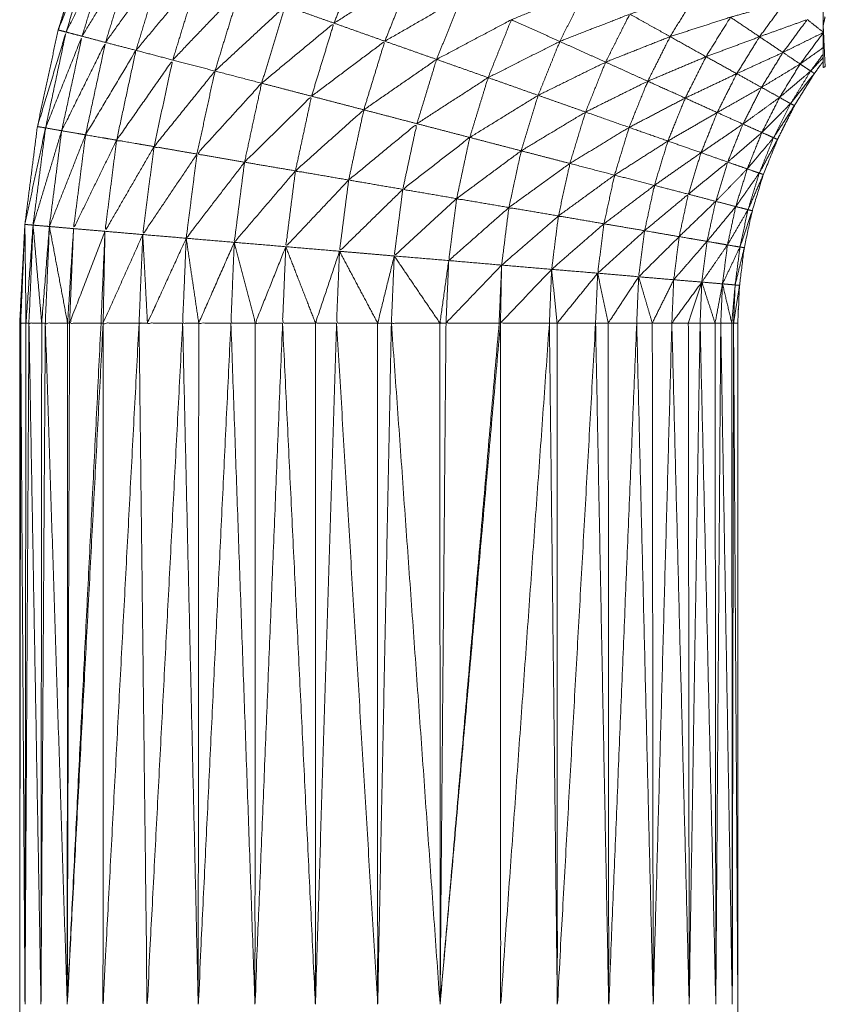
# Model space of a CAD drawing. Units: millimetres. Extents: x 2071.61 to 2078.43, y 2339.97 to 2348.38.
# Drawn here: x 2074.96 to 2074.96, y 2347.44 to 2347.45 of the extents above; entities that cross this region are included whole.
import ezdxf

# ---------------------------------------------------------------- set-up
doc = ezdxf.new("R2010")
doc.units = ezdxf.units.MM
doc.layers.get('0').update_dxf_attribs({"lineweight": 5})

msp = doc.modelspace()

# ---------------------------------------------------------------- linework, layer by layer
for points, knots in [([(2074.9625015, 2347.4664142), (2074.9625015, 2347.4664139), (2074.9625015, 2347.4664137), (2074.962501, 2347.4662262), (2074.9625005, 2347.4660387), (2074.9625, 2347.4658352), (2074.9624995, 2347.4656317), (2074.9624985, 2347.4654137), (2074.9624975, 2347.4651957), (2074.9624975, 2347.4649647), (2074.9624975, 2347.4647337), (2074.962497, 2347.4644917), (2074.9624965, 2347.4642497), (2074.962496, 2347.4639982), (2074.9624955, 2347.4637467), (2074.9624955, 2347.4634872), (2074.9624955, 2347.4632277), (2074.962495, 2347.4629627), (2074.9624945, 2347.4626977), (2074.9624945, 2347.4624287), (2074.9624945, 2347.4621597), (2074.9624945, 2347.4618887), (2074.9624945, 2347.4616177), (2074.9624945, 2347.4561177), (2074.9624945, 2347.4506177), (2074.9624945, 2347.4503467), (2074.9624945, 2347.4500757), (2074.9624945, 2347.4498072), (2074.9624945, 2347.4495387), (2074.962495, 2347.4492737), (2074.9624955, 2347.4490087), (2074.9624955, 2347.4487492), (2074.9624955, 2347.4484897), (2074.962496, 2347.4482382), (2074.9624965, 2347.4479867), (2074.962497, 2347.4477442), (2074.9624975, 2347.4475017), (2074.9624975, 2347.4472712), (2074.9624975, 2347.4470407), (2074.9624985, 2347.4468227), (2074.9624995, 2347.4466047), (2074.9625, 2347.4464012), (2074.9625005, 2347.4461977), (2074.962501, 2347.4460097), (2074.9625015, 2347.4458217), (2074.962502, 2347.4456517), (2074.9625025, 2347.4454817)], [-12.001422, -12.001422, -12.001422, -12, -12, -11, -11, -10, -10, -9, -9, -8, -8, -7, -7, -6, -6, -5, -5, -4, -4, -3, -3, -2, -2, -1, -1, 0, 0, 1, 1, 2, 2, 3, 3, 4, 4, 5, 5, 6, 6, 7, 7, 8, 8, 9, 9, 10, 10, 10]), ([(2074.9560125, 2347.4434177), (2074.9560335, 2347.4438162), (2074.9560545, 2347.4442147), (2074.956105, 2347.4446097), (2074.9561555, 2347.4450047), (2074.9562395, 2347.4453947), (2074.9563235, 2347.4457847), (2074.9564405, 2347.4461657), (2074.9565575, 2347.4465467), (2074.956706, 2347.4469167), (2074.9568545, 2347.4472867), (2074.957034, 2347.4476422), (2074.9572135, 2347.4479977), (2074.9574225, 2347.4483372), (2074.9576315, 2347.4486767), (2074.9578685, 2347.4489972), (2074.9581055, 2347.4493177), (2074.9583685, 2347.4496172), (2074.9586315, 2347.4499167), (2074.9589195, 2347.4501922), (2074.9592075, 2347.4504677), (2074.9595175, 2347.4507182), (2074.9598275, 2347.4509687), (2074.960158, 2347.4511917), (2074.9604885, 2347.4514147), (2074.9608365, 2347.4516092), (2074.9611845, 2347.4518037), (2074.9615475, 2347.4519682), (2074.9619105, 2347.4521327), (2074.9622026, 2347.4522356), (2074.9624947, 2347.4523385)], [36, 36, 36, 37, 37, 38, 38, 39, 39, 40, 40, 41, 41, 42, 42, 43, 43, 44, 44, 45, 45, 46, 46, 47, 47, 48, 48, 49, 49, 50, 50, 50.776791, 50.776791, 50.776791]), ([(2074.9563875, 2347.4457677), (2074.9563555, 2347.4457762), (2074.9563235, 2347.4457847), (2074.9564715, 2347.4461542), (2074.9566195, 2347.4465237), (2074.9565035, 2347.4461457), (2074.9563875, 2347.4457677)], [0, 0, 0, 1, 1, 2, 2, 3, 3, 3]), ([(2074.9563875, 2347.4457677), (2074.956566, 2347.4461237), (2074.9567445, 2347.4464797), (2074.9566305, 2347.4461067), (2074.9565165, 2347.4457337)], [0, 0, 0, 1, 1, 2, 2, 2]), ([(2074.9565165, 2347.4457337), (2074.956723, 2347.4460737), (2074.9569295, 2347.4464137), (2074.9568175, 2347.4460487), (2074.9567055, 2347.4456837)], [0, 0, 0, 1, 1, 2, 2, 2]), ([(2074.9581575, 2347.4459787), (2074.958469, 2347.4461952), (2074.9587805, 2347.4464117), (2074.9586655, 2347.4461257), (2074.9585505, 2347.4458397)], [0, 0, 0, 1, 1, 2, 2, 2]), ([(2074.9567055, 2347.4456837), (2074.956937, 2347.4460062), (2074.9571685, 2347.4463287), (2074.95706, 2347.4459742), (2074.9569515, 2347.4456197)], [0, 0, 0, 1, 1, 2, 2, 2]), ([(2074.9569515, 2347.4456197), (2074.957205, 2347.4459227), (2074.9574585, 2347.4462257), (2074.9573535, 2347.4458837), (2074.9572485, 2347.4455417)], [0, 0, 0, 1, 1, 2, 2, 2]), ([(2074.9585505, 2347.4458397), (2074.958864, 2347.4460362), (2074.9591775, 2347.4462327), (2074.9590695, 2347.4459632), (2074.9589615, 2347.4456937)], [0, 0, 0, 1, 1, 2, 2, 2]), ([(2074.9572485, 2347.4455417), (2074.9575195, 2347.4458252), (2074.9577905, 2347.4461087), (2074.95769, 2347.4457807), (2074.9575895, 2347.4454527)], [0, 0, 0, 1, 1, 2, 2, 2]), ([(2074.9599835, 2347.4458677), (2074.9602845, 2347.4459887), (2074.9605855, 2347.4461097), (2074.96048, 2347.4459007), (2074.9603745, 2347.4456917)], [0, 0, 0, 1, 1, 2, 2, 2]), ([(2074.9589615, 2347.4456937), (2074.9592715, 2347.4458717), (2074.9595815, 2347.4460497), (2074.9594805, 2347.4457982), (2074.9593795, 2347.4455467)], [0, 0, 0, 1, 1, 2, 2, 2]), ([(2074.9609395, 2347.4459127), (2074.961208, 2347.4459932), (2074.9614765, 2347.4460737), (2074.961371, 2347.4459022), (2074.9612655, 2347.4457307)], [0, 0, 0, 1, 1, 2, 2, 2]), ([(2074.9617525, 2347.4458877), (2074.961974, 2347.4459497), (2074.9621955, 2347.4460117), (2074.9620915, 2347.4458707), (2074.9619875, 2347.4457297)], [0, 0, 0, 1, 1, 2, 2, 2]), ([(2074.9575895, 2347.4454527), (2074.9578735, 2347.4457157), (2074.9581575, 2347.4459787), (2074.958062, 2347.4456667), (2074.9579665, 2347.4453547)], [0, 0, 0, 1, 1, 2, 2, 2]), ([(2074.9593795, 2347.4455467), (2074.9596815, 2347.4457072), (2074.9599835, 2347.4458677), (2074.9598895, 2347.4456337), (2074.9597955, 2347.4453997)], [0, 0, 0, 1, 1, 2, 2, 2]), ([(2074.9603745, 2347.4456917), (2074.960657, 2347.4458022), (2074.9609395, 2347.4459127), (2074.960842, 2347.4457187), (2074.9607445, 2347.4455247)], [0, 0, 0, 1, 1, 2, 2, 2]), ([(2074.9612655, 2347.4457307), (2074.961509, 2347.4458092), (2074.9617525, 2347.4458877), (2074.961654, 2347.4457282), (2074.9615555, 2347.4455687)], [0, 0, 0, 1, 1, 2, 2, 2]), ([(2074.9619875, 2347.4457297), (2074.9621805, 2347.4457992), (2074.9623735, 2347.4458687), (2074.962275, 2347.4457357), (2074.9621765, 2347.4456027)], [0, 0, 0, 1, 1, 2, 2, 2]), ([(2074.9579665, 2347.4453547), (2074.9582585, 2347.4455972), (2074.9585505, 2347.4458397), (2074.95846, 2347.4455447), (2074.9583695, 2347.4452497)], [0, 0, 0, 1, 1, 2, 2, 2]), ([(2074.9562215, 2347.4449937), (2074.9561885, 2347.4449992), (2074.9561555, 2347.4450047), (2074.9562715, 2347.4453862), (2074.9563875, 2347.4457677), (2074.9563045, 2347.4453807), (2074.9562215, 2347.4449937)], [0, 0, 0, 1, 1, 2, 2, 3, 3, 3]), ([(2074.9563515, 2347.4449707), (2074.9562865, 2347.4449822), (2074.9562215, 2347.4449937), (2074.956369, 2347.4453637), (2074.9565165, 2347.4457337), (2074.956434, 2347.4453522), (2074.9563515, 2347.4449707)], [0, 0, 0, 1, 1, 2, 2, 3, 3, 3]), ([(2074.9583695, 2347.4452497), (2074.9586655, 2347.4454717), (2074.9589615, 2347.4456937), (2074.9588765, 2347.4454167), (2074.9587915, 2347.4451397)], [0, 0, 0, 1, 1, 2, 2, 2]), ([(2074.9597955, 2347.4453997), (2074.960085, 2347.4455457), (2074.9603745, 2347.4456917), (2074.960287, 2347.4454742), (2074.9601995, 2347.4452567)], [0, 0, 0, 1, 1, 2, 2, 2]), ([(2074.9607445, 2347.4455247), (2074.961005, 2347.4456277), (2074.9612655, 2347.4457307), (2074.961175, 2347.4455507), (2074.9610845, 2347.4453707)], [0, 0, 0, 1, 1, 2, 2, 2]), ([(2074.9615555, 2347.4455687), (2074.9617715, 2347.4456492), (2074.9619875, 2347.4457297), (2074.9618955, 2347.4455807), (2074.9618035, 2347.4454317)], [0, 0, 0, 1, 1, 2, 2, 2]), ([(2074.9565445, 2347.4449377), (2074.956448, 2347.4449542), (2074.9563515, 2347.4449707), (2074.9565285, 2347.4453272), (2074.9567055, 2347.4456837), (2074.956625, 2347.4453107), (2074.9565445, 2347.4449377)], [0, 0, 0, 1, 1, 2, 2, 3, 3, 3]), ([(2074.9567955, 2347.4448947), (2074.95667, 2347.4449162), (2074.9565445, 2347.4449377), (2074.956748, 2347.4452787), (2074.9569515, 2347.4456197), (2074.9568735, 2347.4452572), (2074.9567955, 2347.4448947)], [0, 0, 0, 1, 1, 2, 2, 3, 3, 3]), ([(2074.9625023, 2347.4456423), (2074.9624089, 2347.445576), (2074.9623155, 2347.4455097), (2074.962358, 2347.4454812), (2074.9624005, 2347.4454527), (2074.9624514, 2347.4455213), (2074.9625023, 2347.4455899)], [-1.694459, -1.694459, -1.694459, -1, -1, 0, 0, 0.55322, 0.55322, 0.55322]), ([(2074.9570975, 2347.4448427), (2074.9569465, 2347.4448687), (2074.9567955, 2347.4448947), (2074.957022, 2347.4452182), (2074.9572485, 2347.4455417), (2074.957173, 2347.4451922), (2074.9570975, 2347.4448427)], [0, 0, 0, 1, 1, 2, 2, 3, 3, 3]), ([(2074.9587915, 2347.4451397), (2074.9590855, 2347.4453432), (2074.9593795, 2347.4455467), (2074.9593, 2347.4452872), (2074.9592205, 2347.4450277)], [0, 0, 0, 1, 1, 2, 2, 2]), ([(2074.9610845, 2347.4453707), (2074.96132, 2347.4454697), (2074.9615555, 2347.4455687), (2074.9614715, 2347.4454017), (2074.9613875, 2347.4452347)], [0, 0, 0, 1, 1, 2, 2, 2]), ([(2074.9618035, 2347.4454317), (2074.96199, 2347.4455172), (2074.9621765, 2347.4456027), (2074.96209, 2347.4454617), (2074.9620035, 2347.4453207)], [0, 0, 0, 1, 1, 2, 2, 2]), ([(2074.9625026, 2347.4455317), (2074.9624666, 2347.4454827), (2074.9624305, 2347.4454337), (2074.96235, 2347.4453037), (2074.9622695, 2347.4451737), (2074.962201, 2347.4450372), (2074.9621325, 2347.4449007), (2074.9620755, 2347.4447592), (2074.9620185, 2347.4446177), (2074.9619735, 2347.4444712), (2074.9619285, 2347.4443247), (2074.9618965, 2347.4441757), (2074.9618645, 2347.4440267), (2074.961845, 2347.4438747), (2074.9618255, 2347.4437227), (2074.961819, 2347.4435702), (2074.9618125, 2347.4434177), (2074.9618125, 2347.4406677), (2074.9618125, 2347.4379177), (2074.9618125, 2347.4351677), (2074.9618125, 2347.4324177), (2074.961819, 2347.4322652), (2074.9618255, 2347.4321127), (2074.961845, 2347.4319612), (2074.9618645, 2347.4318097), (2074.9618965, 2347.4316602), (2074.9619285, 2347.4315107), (2074.9619735, 2347.4313647), (2074.9620185, 2347.4312187), (2074.9620755, 2347.4310767), (2074.9621325, 2347.4309347), (2074.962201, 2347.4307987), (2074.9622695, 2347.4306627), (2074.96235, 2347.4305322), (2074.9624305, 2347.4304017), (2074.962521, 2347.4302792), (2074.9626115, 2347.4301567), (2074.9627125, 2347.4300417), (2074.9628135, 2347.4299267), (2074.9628592, 2347.4298831), (2074.9629048, 2347.4298395)], [-8.398243, -8.398243, -8.398243, -8, -8, -7, -7, -6, -6, -5, -5, -4, -4, -3, -3, -2, -2, -1, -1, 0, 0, 1, 1, 2, 2, 3, 3, 4, 4, 5, 5, 6, 6, 7, 7, 8, 8, 9, 9, 10, 10, 10.413003, 10.413003, 10.413003]), ([(2074.9574445, 2347.4447827), (2074.957271, 2347.4448127), (2074.9570975, 2347.4448427), (2074.9573435, 2347.4451477), (2074.9575895, 2347.4454527), (2074.957517, 2347.4451177), (2074.9574445, 2347.4447827)], [0, 0, 0, 1, 1, 2, 2, 3, 3, 3]), ([(2074.9601995, 2347.4452567), (2074.960472, 2347.4453907), (2074.9607445, 2347.4455247), (2074.9606635, 2347.4453232), (2074.9605825, 2347.4451217)], [0, 0, 0, 1, 1, 2, 2, 2]), ([(2074.9622385, 2347.4451897), (2074.9623195, 2347.4453212), (2074.9624005, 2347.4454527), (2074.962275, 2347.4453462), (2074.9621495, 2347.4452397), (2074.962194, 2347.4452147), (2074.9622385, 2347.4451897)], [0, 0, 0, 1, 1, 2, 2, 3, 3, 3]), ([(2074.9624005, 2347.4454527), (2074.9624155, 2347.4454432), (2074.9624305, 2347.4454337), (2074.9623345, 2347.4453117), (2074.9622385, 2347.4451897)], [0, 0, 0, 1, 1, 2, 2, 2]), ([(2074.9592205, 2347.4450277), (2074.959508, 2347.4452137), (2074.9597955, 2347.4453997), (2074.9597215, 2347.4451582), (2074.9596475, 2347.4449167)], [0, 0, 0, 1, 1, 2, 2, 2]), ([(2074.9605825, 2347.4451217), (2074.9608335, 2347.4452462), (2074.9610845, 2347.4453707), (2074.9610095, 2347.4451842), (2074.9609345, 2347.4449977)], [0, 0, 0, 1, 1, 2, 2, 2]), ([(2074.9613875, 2347.4452347), (2074.9615955, 2347.4453332), (2074.9618035, 2347.4454317), (2074.9617245, 2347.4452747), (2074.9616455, 2347.4451177)], [0, 0, 0, 1, 1, 2, 2, 2]), ([(2074.9578285, 2347.4447167), (2074.9576365, 2347.4447497), (2074.9574445, 2347.4447827), (2074.9577055, 2347.4450687), (2074.9579665, 2347.4453547), (2074.9578975, 2347.4450357), (2074.9578285, 2347.4447167)], [0, 0, 0, 1, 1, 2, 2, 3, 3, 3]), ([(2074.9616455, 2347.4451177), (2074.9618245, 2347.4452192), (2074.9620035, 2347.4453207), (2074.9619285, 2347.4451727), (2074.9618535, 2347.4450247)], [0, 0, 0, 1, 1, 2, 2, 2]), ([(2074.9582395, 2347.4446467), (2074.958034, 2347.4446817), (2074.9578285, 2347.4447167), (2074.958099, 2347.4449832), (2074.9583695, 2347.4452497), (2074.9583045, 2347.4449482), (2074.9582395, 2347.4446467)], [0, 0, 0, 1, 1, 2, 2, 3, 3, 3]), ([(2074.9596475, 2347.4449167), (2074.9599235, 2347.4450867), (2074.9601995, 2347.4452567), (2074.960131, 2347.4450327), (2074.9600625, 2347.4448087)], [0, 0, 0, 1, 1, 2, 2, 2]), ([(2074.9609345, 2347.4449977), (2074.961161, 2347.4451162), (2074.9613875, 2347.4452347), (2074.9613175, 2347.4450612), (2074.9612475, 2347.4448877)], [0, 0, 0, 1, 1, 2, 2, 2]), ([(2074.9586695, 2347.4445727), (2074.9584545, 2347.4446097), (2074.9582395, 2347.4446467), (2074.9585155, 2347.4448932), (2074.9587915, 2347.4451397), (2074.9587305, 2347.4448562), (2074.9586695, 2347.4445727)], [0, 0, 0, 1, 1, 2, 2, 3, 3, 3]), ([(2074.9621005, 2347.4449147), (2074.9621695, 2347.4450522), (2074.9622385, 2347.4451897), (2074.9621225, 2347.4450732), (2074.9620065, 2347.4449567), (2074.9620535, 2347.4449357), (2074.9621005, 2347.4449147)], [0, 0, 0, 1, 1, 2, 2, 3, 3, 3]), ([(2074.9622385, 2347.4451897), (2074.962254, 2347.4451817), (2074.9622695, 2347.4451737), (2074.962185, 2347.4450442), (2074.9621005, 2347.4449147)], [0, 0, 0, 1, 1, 2, 2, 2]), ([(2074.9600625, 2347.4448087), (2074.9603225, 2347.4449652), (2074.9605825, 2347.4451217), (2074.960519, 2347.4449142), (2074.9604555, 2347.4447067)], [0, 0, 0, 1, 1, 2, 2, 2]), ([(2074.9612475, 2347.4448877), (2074.9614465, 2347.4450027), (2074.9616455, 2347.4451177), (2074.9615805, 2347.4449557), (2074.9615155, 2347.4447937)], [0, 0, 0, 1, 1, 2, 2, 2]), ([(2074.9562215, 2347.4449937), (2074.956171, 2347.4446012), (2074.9561205, 2347.4442087), (2074.956236, 2347.4445897), (2074.9563515, 2347.4449707)], [0, 0, 0, 1, 1, 2, 2, 2]), ([(2074.9563515, 2347.4449707), (2074.956302, 2347.4445842), (2074.9562525, 2347.4441977), (2074.9563985, 2347.4445677), (2074.9565445, 2347.4449377)], [0, 0, 0, 1, 1, 2, 2, 2]), ([(2074.9591065, 2347.4444977), (2074.958888, 2347.4445352), (2074.9586695, 2347.4445727), (2074.958945, 2347.4448002), (2074.9592205, 2347.4450277), (2074.9591635, 2347.4447627), (2074.9591065, 2347.4444977)], [0, 0, 0, 1, 1, 2, 2, 3, 3, 3]), ([(2074.9604555, 2347.4447067), (2074.960695, 2347.4448522), (2074.9609345, 2347.4449977), (2074.9608755, 2347.4448052), (2074.9608165, 2347.4446127)], [0, 0, 0, 1, 1, 2, 2, 2]), ([(2074.9615155, 2347.4447937), (2074.9616845, 2347.4449092), (2074.9618535, 2347.4450247), (2074.961792, 2347.4448712), (2074.9617305, 2347.4447177)], [0, 0, 0, 1, 1, 2, 2, 2]), ([(2074.9565445, 2347.4449377), (2074.956496, 2347.4445592), (2074.9564475, 2347.4441807), (2074.9566215, 2347.4445377), (2074.9567955, 2347.4448947)], [0, 0, 0, 1, 1, 2, 2, 2]), ([(2074.9567955, 2347.4448947), (2074.9567485, 2347.4445267), (2074.9567015, 2347.4441587), (2074.9568995, 2347.4445007), (2074.9570975, 2347.4448427)], [0, 0, 0, 1, 1, 2, 2, 2]), ([(2074.9595415, 2347.4444227), (2074.959324, 2347.4444602), (2074.9591065, 2347.4444977), (2074.959377, 2347.4447072), (2074.9596475, 2347.4449167), (2074.9595945, 2347.4446697), (2074.9595415, 2347.4444227)], [0, 0, 0, 1, 1, 2, 2, 3, 3, 3]), ([(2074.9619855, 2347.4446287), (2074.962043, 2347.4447717), (2074.9621005, 2347.4449147), (2074.9619945, 2347.4447887), (2074.9618885, 2347.4446627), (2074.961937, 2347.4446457), (2074.9619855, 2347.4446287)], [0, 0, 0, 1, 1, 2, 2, 3, 3, 3]), ([(2074.9621005, 2347.4449147), (2074.9621165, 2347.4449077), (2074.9621325, 2347.4449007), (2074.962059, 2347.4447647), (2074.9619855, 2347.4446287)], [0, 0, 0, 1, 1, 2, 2, 2]), ([(2074.9570975, 2347.4448427), (2074.957052, 2347.4444877), (2074.9570065, 2347.4441327), (2074.9572255, 2347.4444577), (2074.9574445, 2347.4447827)], [0, 0, 0, 1, 1, 2, 2, 2]), ([(2074.9608165, 2347.4446127), (2074.961032, 2347.4447502), (2074.9612475, 2347.4448877), (2074.961193, 2347.4447087), (2074.9611385, 2347.4445297)], [0, 0, 0, 1, 1, 2, 2, 2]), ([(2074.9574445, 2347.4447827), (2074.957401, 2347.4444427), (2074.9573575, 2347.4441027), (2074.957593, 2347.4444097), (2074.9578285, 2347.4447167)], [0, 0, 0, 1, 1, 2, 2, 2]), ([(2074.9599635, 2347.4443507), (2074.9597525, 2347.4443867), (2074.9595415, 2347.4444227), (2074.959802, 2347.4446157), (2074.9600625, 2347.4448087), (2074.960013, 2347.4445797), (2074.9599635, 2347.4443507)], [0, 0, 0, 1, 1, 2, 2, 3, 3, 3]), ([(2074.9611385, 2347.4445297), (2074.961327, 2347.4446617), (2074.9615155, 2347.4447937), (2074.961464, 2347.4446262), (2074.9614125, 2347.4444587)], [0, 0, 0, 1, 1, 2, 2, 2]), ([(2074.9578285, 2347.4447167), (2074.957787, 2347.4443932), (2074.9577455, 2347.4440697), (2074.9579925, 2347.4443582), (2074.9582395, 2347.4446467)], [0, 0, 0, 1, 1, 2, 2, 2]), ([(2074.9603635, 2347.4442827), (2074.9601635, 2347.4443167), (2074.9599635, 2347.4443507), (2074.9602095, 2347.4445287), (2074.9604555, 2347.4447067), (2074.9604095, 2347.4444947), (2074.9603635, 2347.4442827)], [0, 0, 0, 1, 1, 2, 2, 3, 3, 3]), ([(2074.9614125, 2347.4444587), (2074.9615715, 2347.4445882), (2074.9617305, 2347.4447177), (2074.961682, 2347.4445592), (2074.9616335, 2347.4444007)], [0, 0, 0, 1, 1, 2, 2, 2]), ([(2074.9582395, 2347.4446467), (2074.9582005, 2347.4443407), (2074.9581615, 2347.4440347), (2074.9584155, 2347.4443037), (2074.9586695, 2347.4445727)], [0, 0, 0, 1, 1, 2, 2, 2]), ([(2074.9586695, 2347.4445727), (2074.9586325, 2347.4442852), (2074.9585955, 2347.4439977), (2074.958851, 2347.4442477), (2074.9591065, 2347.4444977)], [0, 0, 0, 1, 1, 2, 2, 2]), ([(2074.9607315, 2347.4442197), (2074.9605475, 2347.4442512), (2074.9603635, 2347.4442827), (2074.96059, 2347.4444477), (2074.9608165, 2347.4446127), (2074.960774, 2347.4444162), (2074.9607315, 2347.4442197)], [0, 0, 0, 1, 1, 2, 2, 3, 3, 3]), ([(2074.9618945, 2347.4443337), (2074.96194, 2347.4444812), (2074.9619855, 2347.4446287), (2074.9618905, 2347.4444937), (2074.9617955, 2347.4443587), (2074.961845, 2347.4443462), (2074.9618945, 2347.4443337)], [0, 0, 0, 1, 1, 2, 2, 3, 3, 3]), ([(2074.9619855, 2347.4446287), (2074.962002, 2347.4446232), (2074.9620185, 2347.4446177), (2074.9619565, 2347.4444757), (2074.9618945, 2347.4443337)], [0, 0, 0, 1, 1, 2, 2, 2]), ([(2074.9591065, 2347.4444977), (2074.959072, 2347.4442287), (2074.9590375, 2347.4439597), (2074.9592895, 2347.4441912), (2074.9595415, 2347.4444227)], [0, 0, 0, 1, 1, 2, 2, 2]), ([(2074.9610595, 2347.4441637), (2074.9608955, 2347.4441917), (2074.9607315, 2347.4442197), (2074.960935, 2347.4443747), (2074.9611385, 2347.4445297), (2074.961099, 2347.4443467), (2074.9610595, 2347.4441637)], [0, 0, 0, 1, 1, 2, 2, 3, 3, 3]), ([(2074.9595415, 2347.4444227), (2074.9595095, 2347.4441727), (2074.9594775, 2347.4439227), (2074.9597205, 2347.4441367), (2074.9599635, 2347.4443507)], [0, 0, 0, 1, 1, 2, 2, 2]), ([(2074.9613385, 2347.4441157), (2074.961199, 2347.4441397), (2074.9610595, 2347.4441637), (2074.961236, 2347.4443112), (2074.9614125, 2347.4444587), (2074.9613755, 2347.4442872), (2074.9613385, 2347.4441157)], [0, 0, 0, 1, 1, 2, 2, 3, 3, 3]), ([(2074.9599635, 2347.4443507), (2074.959934, 2347.4441182), (2074.9599045, 2347.4438857), (2074.960134, 2347.4440842), (2074.9603635, 2347.4442827)], [0, 0, 0, 1, 1, 2, 2, 2]), ([(2074.9615635, 2347.4440777), (2074.961451, 2347.4440967), (2074.9613385, 2347.4441157), (2074.961486, 2347.4442582), (2074.9616335, 2347.4444007), (2074.9615985, 2347.4442392), (2074.9615635, 2347.4440777)], [0, 0, 0, 1, 1, 2, 2, 3, 3, 3]), ([(2074.9617955, 2347.4443587), (2074.9616795, 2347.4442182), (2074.9615635, 2347.4440777), (2074.961646, 2347.4440632), (2074.9617285, 2347.4440487)], [0, 0, 0, 1, 1, 2, 2, 2]), ([(2074.9618945, 2347.4443337), (2074.9619115, 2347.4443292), (2074.9619285, 2347.4443247), (2074.961879, 2347.4441782), (2074.9618295, 2347.4440317)], [0, 0, 0, 1, 1, 2, 2, 2]), ([(2074.9603635, 2347.4442827), (2074.960336, 2347.4440672), (2074.9603085, 2347.4438517), (2074.96052, 2347.4440357), (2074.9607315, 2347.4442197)], [0, 0, 0, 1, 1, 2, 2, 2]), ([(2074.9618295, 2347.4440317), (2074.961862, 2347.4441827), (2074.9618945, 2347.4443337), (2074.9618115, 2347.4441912), (2074.9617285, 2347.4440487), (2074.961779, 2347.4440402), (2074.9618295, 2347.4440317)], [0, 0, 0, 1, 1, 2, 2, 3, 3, 3]), ([(2074.9560545, 2347.4442147), (2074.9560375, 2347.4438162), (2074.9560205, 2347.4434177), (2074.956042, 2347.4434177), (2074.9560635, 2347.4434177)], [0, 0, 0, 1, 1, 2, 2, 2]), ([(2074.9561205, 2347.4442087), (2074.956092, 2347.4438132), (2074.9560635, 2347.4434177), (2074.9560755, 2347.4434177), (2074.9560875, 2347.4434177)], [0, 0, 0, 1, 1, 2, 2, 2]), ([(2074.9561205, 2347.4442087), (2074.956104, 2347.4438132), (2074.9560875, 2347.4434177), (2074.956139, 2347.4434177), (2074.9561905, 2347.4434177)], [0, 0, 0, 1, 1, 2, 2, 2]), ([(2074.9562525, 2347.4441977), (2074.9562215, 2347.4438077), (2074.9561905, 2347.4434177), (2074.956205, 2347.4434177), (2074.9562195, 2347.4434177)], [0, 0, 0, 1, 1, 2, 2, 2]), ([(2074.9562525, 2347.4441977), (2074.956236, 2347.4438077), (2074.9562195, 2347.4434177), (2074.9563095, 2347.4434177), (2074.9563995, 2347.4434177)], [0, 0, 0, 1, 1, 2, 2, 2]), ([(2074.9564475, 2347.4441807), (2074.9564235, 2347.4437992), (2074.9563995, 2347.4434177), (2074.9564075, 2347.4434177), (2074.9564155, 2347.4434177)], [0, 0, 0, 1, 1, 2, 2, 2]), ([(2074.9607315, 2347.4442197), (2074.960706, 2347.4440202), (2074.9606805, 2347.4438207), (2074.96087, 2347.4439922), (2074.9610595, 2347.4441637)], [0, 0, 0, 1, 1, 2, 2, 2]), ([(2074.9567015, 2347.4441587), (2074.9565585, 2347.4437882), (2074.9564155, 2347.4434177), (2074.9565425, 2347.4434177), (2074.9566695, 2347.4434177)], [0, 0, 0, 1, 1, 2, 2, 2]), ([(2074.9567015, 2347.4441587), (2074.9566855, 2347.4437882), (2074.9566695, 2347.4434177), (2074.956678, 2347.4434177), (2074.9566865, 2347.4434177)], [0, 0, 0, 1, 1, 2, 2, 2]), ([(2074.9570065, 2347.4441327), (2074.9568465, 2347.4437752), (2074.9566865, 2347.4434177), (2074.9568315, 2347.4434177), (2074.9569765, 2347.4434177)], [0, 0, 0, 1, 1, 2, 2, 2]), ([(2074.9570065, 2347.4441327), (2074.9569915, 2347.4437752), (2074.9569765, 2347.4434177), (2074.9570105, 2347.4434177), (2074.9570445, 2347.4434177)], [0, 0, 0, 1, 1, 2, 2, 2]), ([(2074.9573575, 2347.4441027), (2074.957201, 2347.4437602), (2074.9570445, 2347.4434177), (2074.9571865, 2347.4434177), (2074.9573285, 2347.4434177)], [0, 0, 0, 1, 1, 2, 2, 2]), ([(2074.9573575, 2347.4441027), (2074.957343, 2347.4437602), (2074.9573285, 2347.4434177), (2074.9573935, 2347.4434177), (2074.9574585, 2347.4434177)], [0, 0, 0, 1, 1, 2, 2, 2]), ([(2074.9610595, 2347.4441637), (2074.9610355, 2347.4439777), (2074.9610115, 2347.4437917), (2074.961175, 2347.4439537), (2074.9613385, 2347.4441157)], [0, 0, 0, 1, 1, 2, 2, 2]), ([(2074.9613385, 2347.4441157), (2074.9613165, 2347.4439417), (2074.9612945, 2347.4437677), (2074.961429, 2347.4439227), (2074.9615635, 2347.4440777)], [0, 0, 0, 1, 1, 2, 2, 2]), ([(2074.9577455, 2347.4440697), (2074.957602, 2347.4437437), (2074.9574585, 2347.4434177), (2074.9575885, 2347.4434177), (2074.9577185, 2347.4434177)], [0, 0, 0, 1, 1, 2, 2, 2]), ([(2074.9577455, 2347.4440697), (2074.957732, 2347.4437437), (2074.9577185, 2347.4434177), (2074.957817, 2347.4434177), (2074.9579155, 2347.4434177)], [0, 0, 0, 1, 1, 2, 2, 2]), ([(2074.9581615, 2347.4440347), (2074.9580385, 2347.4437262), (2074.9579155, 2347.4434177), (2074.9580255, 2347.4434177), (2074.9581355, 2347.4434177)], [0, 0, 0, 1, 1, 2, 2, 2]), ([(2074.9581615, 2347.4440347), (2074.9581485, 2347.4437262), (2074.9581355, 2347.4434177), (2074.9582685, 2347.4434177), (2074.9584015, 2347.4434177)], [0, 0, 0, 1, 1, 2, 2, 2]), ([(2074.9617905, 2347.4437257), (2074.96181, 2347.4438787), (2074.9618295, 2347.4440317), (2074.961759, 2347.4438832), (2074.9616885, 2347.4437347), (2074.9617395, 2347.4437302), (2074.9617905, 2347.4437257)], [0, 0, 0, 1, 1, 2, 2, 3, 3, 3]), ([(2074.9618295, 2347.4440317), (2074.961847, 2347.4440292), (2074.9618645, 2347.4440267), (2074.9618275, 2347.4438762), (2074.9617905, 2347.4437257)], [0, 0, 0, 1, 1, 2, 2, 2]), ([(2074.9585955, 2347.4439977), (2074.9584985, 2347.4437077), (2074.9584015, 2347.4434177), (2074.9584865, 2347.4434177), (2074.9585715, 2347.4434177)], [0, 0, 0, 1, 1, 2, 2, 2]), ([(2074.9585955, 2347.4439977), (2074.9585835, 2347.4437077), (2074.9585715, 2347.4434177), (2074.9587375, 2347.4434177), (2074.9589035, 2347.4434177)], [0, 0, 0, 1, 1, 2, 2, 2]), ([(2074.9590375, 2347.4439597), (2074.9589705, 2347.4436887), (2074.9589035, 2347.4434177), (2074.958959, 2347.4434177), (2074.9590145, 2347.4434177)], [0, 0, 0, 1, 1, 2, 2, 2]), ([(2074.9590375, 2347.4439597), (2074.959026, 2347.4436887), (2074.9590145, 2347.4434177), (2074.9592105, 2347.4434177), (2074.9594065, 2347.4434177)], [0, 0, 0, 1, 1, 2, 2, 2]), ([(2074.9594775, 2347.4439227), (2074.959442, 2347.4436702), (2074.9594065, 2347.4434177), (2074.959431, 2347.4434177), (2074.9594555, 2347.4434177)], [0, 0, 0, 1, 1, 2, 2, 2]), ([(2074.9599045, 2347.4438857), (2074.95968, 2347.4436517), (2074.9594555, 2347.4434177), (2074.95967, 2347.4434177), (2074.9598845, 2347.4434177)], [0, 0, 0, 1, 1, 2, 2, 2]), ([(2074.9599045, 2347.4438857), (2074.9598945, 2347.4436517), (2074.9598845, 2347.4434177), (2074.95989, 2347.4434177), (2074.9598955, 2347.4434177)], [0, 0, 0, 1, 1, 2, 2, 2]), ([(2074.9603085, 2347.4438517), (2074.960102, 2347.4436347), (2074.9598955, 2347.4434177), (2074.960093, 2347.4434177), (2074.9602905, 2347.4434177)], [0, 0, 0, 1, 1, 2, 2, 2]), ([(2074.9603085, 2347.4438517), (2074.9602995, 2347.4436347), (2074.9602905, 2347.4434177), (2074.9603215, 2347.4434177), (2074.9603525, 2347.4434177)], [0, 0, 0, 1, 1, 2, 2, 2]), ([(2074.9606805, 2347.4438207), (2074.9605165, 2347.4436192), (2074.9603525, 2347.4434177), (2074.960508, 2347.4434177), (2074.9606635, 2347.4434177)], [0, 0, 0, 1, 1, 2, 2, 2]), ([(2074.9606805, 2347.4438207), (2074.960672, 2347.4436192), (2074.9606635, 2347.4434177), (2074.9607145, 2347.4434177), (2074.9607655, 2347.4434177)], [0, 0, 0, 1, 1, 2, 2, 2]), ([(2074.9610115, 2347.4437917), (2074.9608885, 2347.4436047), (2074.9607655, 2347.4434177), (2074.9608805, 2347.4434177), (2074.9609955, 2347.4434177)], [0, 0, 0, 1, 1, 2, 2, 2]), ([(2074.9610115, 2347.4437917), (2074.9610035, 2347.4436047), (2074.9609955, 2347.4434177), (2074.9610585, 2347.4434177), (2074.9611215, 2347.4434177)], [0, 0, 0, 1, 1, 2, 2, 2]), ([(2074.9612945, 2347.4437677), (2074.961208, 2347.4435927), (2074.9611215, 2347.4434177), (2074.9612005, 2347.4434177), (2074.9612795, 2347.4434177)], [0, 0, 0, 1, 1, 2, 2, 2]), ([(2074.9615215, 2347.4437487), (2074.9614005, 2347.4435832), (2074.9612795, 2347.4434177), (2074.961346, 2347.4434177), (2074.9614125, 2347.4434177)], [0, 0, 0, 1, 1, 2, 2, 2]), ([(2074.9615215, 2347.4437487), (2074.961467, 2347.4435832), (2074.9614125, 2347.4434177), (2074.96146, 2347.4434177), (2074.9615075, 2347.4434177)], [0, 0, 0, 1, 1, 2, 2, 2]), ([(2074.9616285, 2347.4434177), (2074.961568, 2347.4434177), (2074.9615075, 2347.4434177), (2074.9615145, 2347.4435832), (2074.9615215, 2347.4437487), (2074.961575, 2347.4435832), (2074.9616285, 2347.4434177)], [0, 0, 0, 1, 1, 2, 2, 3, 3, 3]), ([(2074.9616885, 2347.4437347), (2074.9616585, 2347.4435762), (2074.9616285, 2347.4434177), (2074.9616515, 2347.4434177), (2074.9616745, 2347.4434177)], [0, 0, 0, 1, 1, 2, 2, 2]), ([(2074.9616885, 2347.4437347), (2074.9616815, 2347.4435762), (2074.9616745, 2347.4434177), (2074.961719, 2347.4434177), (2074.9617635, 2347.4434177)], [0, 0, 0, 1, 1, 2, 2, 2]), ([(2074.9617635, 2347.4434177), (2074.961777, 2347.4435717), (2074.9617905, 2347.4437257), (2074.961784, 2347.4435717), (2074.9617775, 2347.4434177), (2074.9617705, 2347.4434177), (2074.9617635, 2347.4434177)], [0, 0, 0, 1, 1, 2, 2, 3, 3, 3]), ([(2074.9617905, 2347.4437257), (2074.961808, 2347.4437242), (2074.9618255, 2347.4437227), (2074.9618015, 2347.4435702), (2074.9617775, 2347.4434177)], [0, 0, 0, 1, 1, 2, 2, 2]), ([(2074.9560125, 2347.4324177), (2074.9560125, 2347.4351677), (2074.9560125, 2347.4379177), (2074.9560125, 2347.4406677), (2074.9560125, 2347.4434177)], [-1, -1, -1, 0, 0, 1, 1, 1]), ([(2074.9560635, 2347.4434177), (2074.9560595, 2347.4406677), (2074.9560555, 2347.4379177), (2074.9560715, 2347.4406677), (2074.9560875, 2347.4434177)], [0, 0, 0, 1, 1, 2, 2, 2]), ([(2074.9561905, 2347.4434177), (2074.9561875, 2347.4406677), (2074.9561845, 2347.4379177), (2074.956202, 2347.4406677), (2074.9562195, 2347.4434177)], [0, 0, 0, 1, 1, 2, 2, 2]), ([(2074.9566695, 2347.4434177), (2074.956533, 2347.4406677), (2074.9563965, 2347.4379177), (2074.9565415, 2347.4406677), (2074.9566865, 2347.4434177)], [0, 0, 0, 1, 1, 2, 2, 2]), ([(2074.9566865, 2347.4434177), (2074.956686, 2347.4406677), (2074.9566855, 2347.4379177), (2074.956831, 2347.4406677), (2074.9569765, 2347.4434177)], [0, 0, 0, 1, 1, 2, 2, 2]), ([(2074.9569765, 2347.4434177), (2074.957009, 2347.4406677), (2074.9570415, 2347.4379177), (2074.957185, 2347.4406677), (2074.9573285, 2347.4434177)], [0, 0, 0, 1, 1, 2, 2, 2]), ([(2074.9574585, 2347.4434177), (2074.9574565, 2347.4406677), (2074.9574545, 2347.4379177), (2074.9575865, 2347.4406677), (2074.9577185, 2347.4434177)], [0, 0, 0, 1, 1, 2, 2, 2]), ([(2074.9579155, 2347.4434177), (2074.957914, 2347.4406677), (2074.9579125, 2347.4379177), (2074.958024, 2347.4406677), (2074.9581355, 2347.4434177)], [0, 0, 0, 1, 1, 2, 2, 2]), ([(2074.9584015, 2347.4434177), (2074.958401, 2347.4406677), (2074.9584005, 2347.4379177), (2074.958486, 2347.4406677), (2074.9585715, 2347.4434177)], [0, 0, 0, 1, 1, 2, 2, 2]), ([(2074.9589035, 2347.4434177), (2074.9589035, 2347.4406677), (2074.9589035, 2347.4379177), (2074.958959, 2347.4406677), (2074.9590145, 2347.4434177)], [0, 0, 0, 1, 1, 2, 2, 2]), ([(2074.9598845, 2347.4434177), (2074.959646, 2347.4406677), (2074.9594075, 2347.4379177), (2074.9596515, 2347.4406677), (2074.9598955, 2347.4434177)], [0, 0, 0, 1, 1, 2, 2, 2]), ([(2074.9598955, 2347.4434177), (2074.959896, 2347.4406677), (2074.9598965, 2347.4379177), (2074.9600935, 2347.4406677), (2074.9602905, 2347.4434177)], [0, 0, 0, 1, 1, 2, 2, 2]), ([(2074.9603525, 2347.4434177), (2074.9603535, 2347.4406677), (2074.9603545, 2347.4379177), (2074.960509, 2347.4406677), (2074.9606635, 2347.4434177)], [0, 0, 0, 1, 1, 2, 2, 2]), ([(2074.9607655, 2347.4434177), (2074.9607675, 2347.4406677), (2074.9607695, 2347.4379177), (2074.9608825, 2347.4406677), (2074.9609955, 2347.4434177)], [0, 0, 0, 1, 1, 2, 2, 2]), ([(2074.9611215, 2347.4434177), (2074.961125, 2347.4406677), (2074.9611285, 2347.4379177), (2074.961204, 2347.4406677), (2074.9612795, 2347.4434177)], [0, 0, 0, 1, 1, 2, 2, 2]), ([(2074.9614125, 2347.4434177), (2074.961416, 2347.4406677), (2074.9614195, 2347.4379177), (2074.9614635, 2347.4406677), (2074.9615075, 2347.4434177)], [0, 0, 0, 1, 1, 2, 2, 2]), ([(2074.9616285, 2347.4434177), (2074.9616315, 2347.4406677), (2074.9616345, 2347.4379177), (2074.9616545, 2347.4406677), (2074.9616745, 2347.4434177)], [0, 0, 0, 1, 1, 2, 2, 2]), ([(2074.9617635, 2347.4434177), (2074.9617655, 2347.4406677), (2074.9617675, 2347.4379177), (2074.9617725, 2347.4406677), (2074.9617775, 2347.4434177)], [0, 0, 0, 1, 1, 2, 2, 2])]:
    msp.add_open_spline(points, degree=2, knots=knots)
for points in [[(2074.9565585, 2347.4465467), (2074.9564453, 2347.4461763), (2074.956332, 2347.4458058)], [(2074.9581575, 2347.4459787), (2074.958354, 2347.4459092), (2074.9585505, 2347.4458397)], [(2074.9599835, 2347.4458677), (2074.960179, 2347.4457797), (2074.9603745, 2347.4456917)], [(2074.9609395, 2347.4459127), (2074.9611025, 2347.4458217), (2074.9612655, 2347.4457307)], [(2074.9617525, 2347.4458877), (2074.96187, 2347.4458087), (2074.9619875, 2347.4457297)], [(2074.9623735, 2347.4458687), (2074.9624378, 2347.4458177), (2074.962502, 2347.4457667)], [(2074.9625015, 2347.4458217), (2074.962509, 2347.4458557), (2074.9625165, 2347.4458897)], [(2074.9563875, 2347.4457677), (2074.956452, 2347.4457507), (2074.9565165, 2347.4457337)], [(2074.9585505, 2347.4458397), (2074.958756, 2347.4457667), (2074.9589615, 2347.4456937)], [(2074.9625021, 2347.4457635), (2074.9623393, 2347.4456831), (2074.9621765, 2347.4456027)], [(2074.9625175, 2347.4454887), (2074.9625095, 2347.4456552), (2074.9625015, 2347.4458217)], [(2074.9565165, 2347.4457337), (2074.956611, 2347.4457087), (2074.9567055, 2347.4456837)], [(2074.9567055, 2347.4456837), (2074.9568285, 2347.4456517), (2074.9569515, 2347.4456197)], [(2074.9589615, 2347.4456937), (2074.9591705, 2347.4456202), (2074.9593795, 2347.4455467)], [(2074.9603745, 2347.4456917), (2074.9605595, 2347.4456082), (2074.9607445, 2347.4455247)], [(2074.9612655, 2347.4457307), (2074.9614105, 2347.4456497), (2074.9615555, 2347.4455687)], [(2074.9619875, 2347.4457297), (2074.962082, 2347.4456662), (2074.9621765, 2347.4456027)], [(2074.9625017, 2347.4457609), (2074.9624086, 2347.4456353), (2074.9623155, 2347.4455097)], [(2074.9569515, 2347.4456197), (2074.9571, 2347.4455807), (2074.9572485, 2347.4455417)], [(2074.9572485, 2347.4455417), (2074.957419, 2347.4454972), (2074.9575895, 2347.4454527)], [(2074.9593795, 2347.4455467), (2074.9595875, 2347.4454732), (2074.9597955, 2347.4453997)], [(2074.9607445, 2347.4455247), (2074.9609145, 2347.4454477), (2074.9610845, 2347.4453707)], [(2074.9615555, 2347.4455687), (2074.9616795, 2347.4455002), (2074.9618035, 2347.4454317)], [(2074.9621765, 2347.4456027), (2074.962246, 2347.4455562), (2074.9623155, 2347.4455097)], [(2074.9625026, 2347.4455625), (2074.9624516, 2347.4455076), (2074.9624005, 2347.4454527)], [(2074.9575895, 2347.4454527), (2074.957778, 2347.4454037), (2074.9579665, 2347.4453547)], [(2074.9623155, 2347.4455097), (2074.9621595, 2347.4454152), (2074.9620035, 2347.4453207)], [(2074.9623155, 2347.4455097), (2074.9622325, 2347.4453747), (2074.9621495, 2347.4452397)], [(2074.9625025, 2347.4454817), (2074.96251, 2347.4454852), (2074.9625175, 2347.4454887)], [(2074.9597955, 2347.4453997), (2074.9599975, 2347.4453282), (2074.9601995, 2347.4452567)], [(2074.9610845, 2347.4453707), (2074.961236, 2347.4453027), (2074.9613875, 2347.4452347)], [(2074.9618035, 2347.4454317), (2074.9619035, 2347.4453762), (2074.9620035, 2347.4453207)], [(2074.9579665, 2347.4453547), (2074.958168, 2347.4453022), (2074.9583695, 2347.4452497)], [(2074.9620035, 2347.4453207), (2074.9620765, 2347.4452802), (2074.9621495, 2347.4452397)], [(2074.9583695, 2347.4452497), (2074.9585805, 2347.4451947), (2074.9587915, 2347.4451397)], [(2074.9601995, 2347.4452567), (2074.960391, 2347.4451892), (2074.9605825, 2347.4451217)], [(2074.9613875, 2347.4452347), (2074.9615165, 2347.4451762), (2074.9616455, 2347.4451177)], [(2074.9621495, 2347.4452397), (2074.9620015, 2347.4451322), (2074.9618535, 2347.4450247)], [(2074.9621495, 2347.4452397), (2074.962078, 2347.4450982), (2074.9620065, 2347.4449567)], [(2074.9587915, 2347.4451397), (2074.959006, 2347.4450837), (2074.9592205, 2347.4450277)], [(2074.9605825, 2347.4451217), (2074.9607585, 2347.4450597), (2074.9609345, 2347.4449977)], [(2074.9616455, 2347.4451177), (2074.9617495, 2347.4450712), (2074.9618535, 2347.4450247)], [(2074.9560546, 2347.4442152), (2074.9561381, 2347.4446045), (2074.9562215, 2347.4449937)], [(2074.9592205, 2347.4450277), (2074.959434, 2347.4449722), (2074.9596475, 2347.4449167)], [(2074.9609345, 2347.4449977), (2074.961091, 2347.4449427), (2074.9612475, 2347.4448877)], [(2074.9618535, 2347.4450247), (2074.96193, 2347.4449907), (2074.9620065, 2347.4449567)], [(2074.9596475, 2347.4449167), (2074.959855, 2347.4448627), (2074.9600625, 2347.4448087)], [(2074.9620065, 2347.4449567), (2074.9618685, 2347.4448372), (2074.9617305, 2347.4447177)], [(2074.9620065, 2347.4449567), (2074.9619475, 2347.4448097), (2074.9618885, 2347.4446627)], [(2074.9600625, 2347.4448087), (2074.960259, 2347.4447577), (2074.9604555, 2347.4447067)], [(2074.9612475, 2347.4448877), (2074.9613815, 2347.4448407), (2074.9615155, 2347.4447937)], [(2074.9615155, 2347.4447937), (2074.961623, 2347.4447557), (2074.9617305, 2347.4447177)], [(2074.9604555, 2347.4447067), (2074.960636, 2347.4446597), (2074.9608165, 2347.4446127)], [(2074.9618885, 2347.4446627), (2074.961761, 2347.4445317), (2074.9616335, 2347.4444007)], [(2074.9617305, 2347.4447177), (2074.9618095, 2347.4446902), (2074.9618885, 2347.4446627)], [(2074.9618885, 2347.4446627), (2074.961842, 2347.4445107), (2074.9617955, 2347.4443587)], [(2074.9608165, 2347.4446127), (2074.9609775, 2347.4445712), (2074.9611385, 2347.4445297)], [(2074.9611385, 2347.4445297), (2074.9612755, 2347.4444942), (2074.9614125, 2347.4444587)], [(2074.9614125, 2347.4444587), (2074.961523, 2347.4444297), (2074.9616335, 2347.4444007)], [(2074.9616335, 2347.4444007), (2074.9617145, 2347.4443797), (2074.9617955, 2347.4443587)], [(2074.9617955, 2347.4443587), (2074.961762, 2347.4442037), (2074.9617285, 2347.4440487)], [(2074.9561205, 2347.4442087), (2074.9560875, 2347.4442117), (2074.9560545, 2347.4442147)], [(2074.9560545, 2347.4442147), (2074.956059, 2347.4438162), (2074.9560635, 2347.4434177)], [(2074.9560556, 2347.4442151), (2074.9560556, 2347.4442149), (2074.9560555, 2347.4442147)], [(2074.9561205, 2347.4442087), (2074.9561865, 2347.4442032), (2074.9562525, 2347.4441977)], [(2074.9561205, 2347.4442087), (2074.9561555, 2347.4438132), (2074.9561905, 2347.4434177)], [(2074.9562525, 2347.4441977), (2074.95635, 2347.4441892), (2074.9564475, 2347.4441807)], [(2074.9562525, 2347.4441977), (2074.956326, 2347.4438077), (2074.9563995, 2347.4434177)], [(2074.9564475, 2347.4441807), (2074.9564315, 2347.4437992), (2074.9564155, 2347.4434177)], [(2074.9564475, 2347.4441807), (2074.9565745, 2347.4441697), (2074.9567015, 2347.4441587)], [(2074.9567015, 2347.4441587), (2074.956694, 2347.4437882), (2074.9566865, 2347.4434177)], [(2074.9567015, 2347.4441587), (2074.956854, 2347.4441457), (2074.9570065, 2347.4441327)], [(2074.9570065, 2347.4441327), (2074.957182, 2347.4441177), (2074.9573575, 2347.4441027)], [(2074.9570065, 2347.4441327), (2074.9570255, 2347.4437752), (2074.9570445, 2347.4434177)], [(2074.9573575, 2347.4441027), (2074.9575515, 2347.4440862), (2074.9577455, 2347.4440697)], [(2074.9573575, 2347.4441027), (2074.957408, 2347.4437602), (2074.9574585, 2347.4434177)], [(2074.9577455, 2347.4440697), (2074.9579535, 2347.4440522), (2074.9581615, 2347.4440347)], [(2074.9577455, 2347.4440697), (2074.9578305, 2347.4437437), (2074.9579155, 2347.4434177)], [(2074.9581615, 2347.4440347), (2074.9583785, 2347.4440162), (2074.9585955, 2347.4439977)], [(2074.9581615, 2347.4440347), (2074.9582815, 2347.4437262), (2074.9584015, 2347.4434177)], [(2074.9615215, 2347.4437487), (2074.9615425, 2347.4439132), (2074.9615635, 2347.4440777)], [(2074.9615215, 2347.4437487), (2074.961625, 2347.4438987), (2074.9617285, 2347.4440487)], [(2074.9617285, 2347.4440487), (2074.9617085, 2347.4438917), (2074.9616885, 2347.4437347)], [(2074.9585955, 2347.4439977), (2074.9588165, 2347.4439787), (2074.9590375, 2347.4439597)], [(2074.9585955, 2347.4439977), (2074.9587495, 2347.4437077), (2074.9589035, 2347.4434177)], [(2074.9590375, 2347.4439597), (2074.9592575, 2347.4439412), (2074.9594775, 2347.4439227)], [(2074.9590375, 2347.4439597), (2074.959222, 2347.4436887), (2074.9594065, 2347.4434177)], [(2074.9594775, 2347.4439227), (2074.9594665, 2347.4436702), (2074.9594555, 2347.4434177)], [(2074.9594775, 2347.4439227), (2074.959691, 2347.4439042), (2074.9599045, 2347.4438857)], [(2074.9599045, 2347.4438857), (2074.9599, 2347.4436517), (2074.9598955, 2347.4434177)], [(2074.9599045, 2347.4438857), (2074.9601065, 2347.4438687), (2074.9603085, 2347.4438517)], [(2074.9603085, 2347.4438517), (2074.9604945, 2347.4438362), (2074.9606805, 2347.4438207)], [(2074.9603085, 2347.4438517), (2074.9603305, 2347.4436347), (2074.9603525, 2347.4434177)], [(2074.9606805, 2347.4438207), (2074.960846, 2347.4438062), (2074.9610115, 2347.4437917)], [(2074.9606805, 2347.4438207), (2074.960723, 2347.4436192), (2074.9607655, 2347.4434177)], [(2074.9610115, 2347.4437917), (2074.961153, 2347.4437797), (2074.9612945, 2347.4437677)], [(2074.9610115, 2347.4437917), (2074.9610665, 2347.4436047), (2074.9611215, 2347.4434177)], [(2074.9612945, 2347.4437677), (2074.961287, 2347.4435927), (2074.9612795, 2347.4434177)], [(2074.9612945, 2347.4437677), (2074.961408, 2347.4437582), (2074.9615215, 2347.4437487)], [(2074.9615215, 2347.4437487), (2074.961605, 2347.4437417), (2074.9616885, 2347.4437347)], [(2074.9616885, 2347.4437347), (2074.961726, 2347.4435762), (2074.9617635, 2347.4434177)], [(2074.9560125, 2347.4434177), (2074.9560165, 2347.4434177), (2074.9560205, 2347.4434177)], [(2074.9560125, 2347.4379177), (2074.9560165, 2347.4406677), (2074.9560205, 2347.4434177)], [(2074.9560555, 2347.4379177), (2074.956038, 2347.4406677), (2074.9560205, 2347.4434177)], [(2074.9561845, 2347.4379177), (2074.956136, 2347.4406677), (2074.9560875, 2347.4434177)], [(2074.9563965, 2347.4379177), (2074.956308, 2347.4406677), (2074.9562195, 2347.4434177)], [(2074.9563965, 2347.4379177), (2074.956406, 2347.4406677), (2074.9564155, 2347.4434177)], [(2074.9563965, 2347.4379177), (2074.956398, 2347.4406677), (2074.9563995, 2347.4434177)], [(2074.9574545, 2347.4379177), (2074.9573915, 2347.4406677), (2074.9573285, 2347.4434177)], [(2074.9579125, 2347.4379177), (2074.9578155, 2347.4406677), (2074.9577185, 2347.4434177)], [(2074.9584005, 2347.4379177), (2074.958268, 2347.4406677), (2074.9581355, 2347.4434177)], [(2074.9589035, 2347.4379177), (2074.9587375, 2347.4406677), (2074.9585715, 2347.4434177)], [(2074.9594075, 2347.4379177), (2074.959211, 2347.4406677), (2074.9590145, 2347.4434177)], [(2074.9594075, 2347.4379177), (2074.959407, 2347.4406677), (2074.9594065, 2347.4434177)], [(2074.9594075, 2347.4379177), (2074.9594315, 2347.4406677), (2074.9594555, 2347.4434177)], [(2074.9603545, 2347.4379177), (2074.9603225, 2347.4406677), (2074.9602905, 2347.4434177)], [(2074.9607695, 2347.4379177), (2074.9607165, 2347.4406677), (2074.9606635, 2347.4434177)], [(2074.9611285, 2347.4379177), (2074.961062, 2347.4406677), (2074.9609955, 2347.4434177)], [(2074.9614195, 2347.4379177), (2074.9613495, 2347.4406677), (2074.9612795, 2347.4434177)], [(2074.9616345, 2347.4379177), (2074.961571, 2347.4406677), (2074.9615075, 2347.4434177)], [(2074.9617675, 2347.4379177), (2074.961721, 2347.4406677), (2074.9616745, 2347.4434177)], [(2074.9618125, 2347.4434177), (2074.961795, 2347.4434177), (2074.9617775, 2347.4434177)], [(2074.9618125, 2347.4379177), (2074.961795, 2347.4406677), (2074.9617775, 2347.4434177)]]:
    msp.add_open_spline(points, degree=2)

doc.saveas('drawing.dxf')
